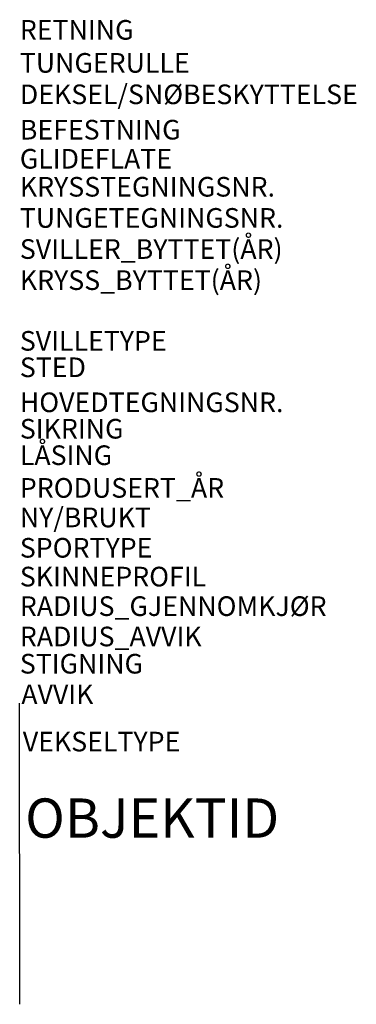
# Model space of a CAD drawing. Units: metres. Extents: x 0 to 1.72, y -0.76 to 4.25.
import ezdxf

# ---------------------------------------------------------------- set-up
doc = ezdxf.new("R2010")
doc.units = ezdxf.units.M
for name, color, linetype in [('R_717147104', 250, 'Continuous'), ('r_71714711', 7, 'Continuous'), ('R_717247105', 7, 'Continuous')]:
    doc.layers.add(name, color=color, linetype=linetype)
doc.styles.get("Standard").update_dxf_attribs({"font": 'arial.ttf', "height": 0.3})

msp = doc.modelspace()

# ---------------------------------------------------------------- linework, layer by layer
at = {"layer": 'R_717147104', "extrusion": (-0.780869, 4.40233e-05, 0.624695)}
msp.add_line((0.0009, -0.7615, 0.0001), (-0.0008, 0.772, 0.0001), dxfattribs=at)

# ---------------------------------------------------------------- texts
at = {"layer": 'r_71714711'}
msp.add_attdef('OBJEKTID', (0.0273, 0.0871), 'ObjektID', height=0.2, dxfattribs=at)
at = {"layer": 'R_717247105', "flags": 1}
for tag, p, s in [('RETNING', (0, 4.1524), ''), ('TUNGERULLE', (0, 3.9842), 'Ja'), ('DEKSEL/SNØBESKYTTELSE', (0, 3.824), 'Ikke montert'), ('BEFESTNING', (0, 3.6438), ''), ('GLIDEFLATE', (0, 3.4956), 'Ikke smørefrie'), ('KRYSSTEGNINGSNR.', (0, 3.353), ''), ('TUNGETEGNINGSNR.', (0, 3.1944), ''), ('SVILLER_BYTTET(ÅR)', (0, 3.0359), ''), ('KRYSS_BYTTET(ÅR)', (0, 2.8774), ''), ('SVILLETYPE', (0, 2.5682), 'Betong'), ('STED', (0, 2.4335), ''), ('HOVEDTEGNINGSNR.', (0, 2.2551), 'SK3500'), ('SIKRING', (0, 2.1204), 'Sentralstilt'), ('LÅSING', (0, 1.9856), 'Motor v/stillverk'), ('PRODUSERT_ÅR', (0, 1.8192), ''), ('NY/BRUKT', (0, 1.6686), 'Ny'), ('SPORTYPE', (0, 1.514), ''), ('SKINNEPROFIL', (0, 1.3673), '54E3'), ('RADIUS_GJENNOMKJØR', (0, 1.2167), '0,0'), ('RADIUS_AVVIK', (0, 1.0622), '190'), ('STIGNING', (0, 0.9235), '1:9'), ('AVVIK', (0.0076, 0.7675, 0.0006), 'Venstre'), ('VEKSELTYPE', (0.0152, 0.5269, 0.0004), 'Enkel veksel')]:
    msp.add_attdef(tag, p, s, height=0.1, dxfattribs=at)

doc.saveas('drawing.dxf')
